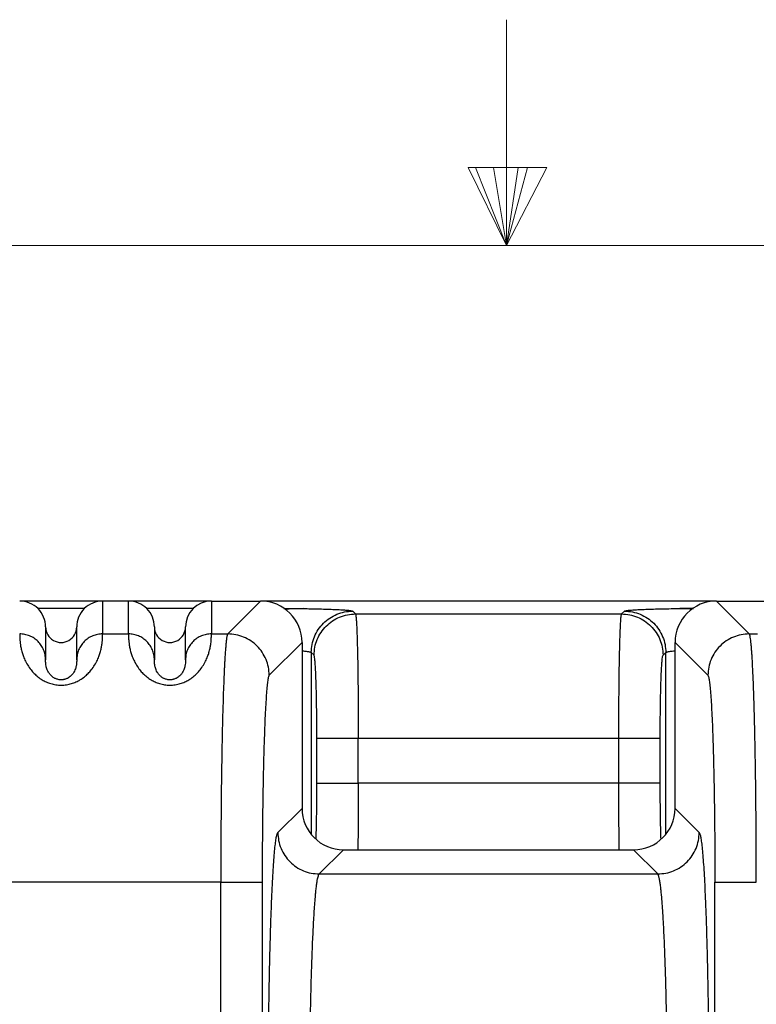
# Model space of a CAD drawing. Units: inches. Extents: x 0.3 to 21.8, y 0.2 to 16.9.
# Drawn here: x 10.5 to 11.3, y 15.8 to 16.9 of the extents above; entities that cross this region are included whole.
import ezdxf

# ---------------------------------------------------------------- set-up
doc = ezdxf.new("R2010")
doc.units = ezdxf.units.IN
doc.header["$MEASUREMENT"] = 0

msp = doc.modelspace()

# ---------------------------------------------------------------- linework, layer by layer
at = {"color": 7, "linetype": 'Continuous', "lineweight": 18}
for p, q in [((11.02287986, 16.66060071), (11.02287986, 16.90829631)), ((10.98090469, 16.74622039), (11.06699615, 16.74622039)), ((11.02287986, 16.66060071), (10.98090469, 16.74622039)), ((11.02287986, 16.66060071), (10.98907039, 16.74622039)), ((11.02287986, 16.66060071), (11.00855183, 16.74622039)), ((11.02287986, 16.66060071), (11.03582584, 16.74622039)), ((11.02287986, 16.66060071), (11.04595619, 16.74622039)), ((11.02287986, 16.66060071), (11.06699615, 16.74622039)), ((0.52287986, 16.66060071), (21.52287986, 16.66060071))]:
    msp.add_line(p, q, dxfattribs=at)
at = {"color": 7, "linetype": 'Continuous', "lineweight": 25}
for p, q in [((10.57991803, 16.27039497), (10.48900895, 16.27039497)), ((10.57991803, 16.27039497), (10.57991803, 16.23434824)), ((10.60832715, 16.27039497), (10.57991803, 16.27039497)), ((10.60832715, 16.23434824), (10.60832715, 16.27039497)), ((10.69923623, 16.27039497), (10.60832715, 16.27039497)), ((10.69923623, 16.27039497), (10.69923623, 16.23434824)), ((10.69923623, 16.27039497), (10.75321353, 16.27039497)), ((10.71719442, 16.23434824), (10.75324121, 16.27039497)), ((10.75324119, 16.27039497), (10.75321351, 16.27039498)), ((11.25321351, 16.27039497), (10.75321353, 16.27039497)), ((11.25321351, 16.27039498), (11.25318583, 16.27039497)), ((11.25318583, 16.27039497), (11.28923263, 16.23434824)), ((11.25321351, 16.27039497), (11.30719078, 16.27039497)), ((10.56016418, 16.26240306), (10.50876286, 16.26240306)), ((10.67948232, 16.26240306), (10.62808105, 16.26240306)), ((10.85424046, 16.2593392), (10.85730427, 16.25627545)), ((10.85730427, 16.25627545), (11.1491682, 16.25627545)), ((11.1491682, 16.25627545), (11.15223201, 16.2593392)), ((10.51741801, 16.24198591), (10.51741801, 16.20595635)), ((10.55150898, 16.20595635), (10.55150898, 16.24198591)), ((10.63673626, 16.24198591), (10.63673626, 16.20595635)), ((10.67082717, 16.20595635), (10.67082717, 16.24198591)), ((10.57991803, 16.23434824), (10.60832715, 16.23434824)), ((10.69923623, 16.23434824), (10.71719442, 16.23434824)), ((11.28923263, 16.23434824), (11.29821351, 16.23434824)), ((10.79866804, 16.22496808), (10.76262126, 16.18892135)), ((10.79866804, 16.22494045), (10.79866804, 16.04295599)), ((10.79866805, 16.22494044), (10.79866805, 16.22496812)), ((11.20775897, 16.22496812), (11.20775896, 16.22494044)), ((11.24380576, 16.18892135), (11.20775897, 16.22496808)), ((11.20775897, 16.04295599), (11.20775897, 16.22494045)), ((10.51742004, 16.20504724), (10.51741801, 16.20595635)), ((10.55150898, 16.20595635), (10.5515029, 16.2047121)), ((10.63673828, 16.20504724), (10.63673626, 16.20595635)), ((10.67082717, 16.20595635), (10.67082109, 16.2047121)), ((10.81187743, 16.21084856), (10.80881352, 16.21391252)), ((10.80881352, 16.21391252), (10.80881358, 16.01453797)), ((11.19459505, 16.21084856), (11.19765895, 16.21391252)), ((11.19765888, 16.01469072), (11.19765895, 16.21391252)), ((10.51743476, 16.20436245), (10.51742206, 16.20495657)), ((10.55149938, 16.20455306), (10.5514934, 16.20441503)), ((10.6367529, 16.20436245), (10.6367402, 16.20495657)), ((10.67081757, 16.20455306), (10.6708116, 16.20441503)), ((10.81494124, 16.07046224), (10.81494124, 16.11999478)), ((10.86036813, 16.07046224), (10.86036813, 16.11999478)), ((10.86036813, 16.11999478), (11.14610437, 16.11999478)), ((11.14610437, 16.07046224), (11.14610437, 16.11999478)), ((11.19153122, 16.07046224), (11.19153122, 16.11999478)), ((11.14610437, 16.07046224), (10.86036813, 16.07046224)), ((10.77214509, 16.01640537), (10.79866804, 16.04292837)), ((10.79866805, 16.04295602), (10.79866806, 16.04292833)), ((11.20775895, 16.04292837), (11.23428191, 16.01640537)), ((11.20775896, 16.04292833), (11.20775896, 16.04295602)), ((10.84409493, 15.99750148), (10.81757262, 15.97097922)), ((10.84409492, 15.99750148), (10.8441226, 15.99750147)), ((10.84412261, 15.99750148), (11.16230443, 15.99750148)), ((11.16230442, 15.99750147), (11.1623321, 15.99750148)), ((11.16233211, 15.99750148), (11.18885507, 15.97097848)), ((10.81757198, 15.97097848), (10.81757262, 15.97097922)), ((10.81757262, 15.97097922), (11.18885443, 15.97097912)), ((10.70953483, 15.96178701), (10.4787104, 15.96178701)), ((10.70953664, 15.2659207), (10.70953483, 15.96178701)), ((10.75496172, 15.96178701), (10.75496172, 15.09204524)), ((11.25146532, 13.66991205), (11.25146532, 15.96178701))]:
    msp.add_line(p, q, dxfattribs=at)
for centre, radius, start, end in [((10.48900896, 16.24198589), 0.02840909, 359.99999926, 90), ((10.57991805, 16.24198589), 0.02840909, 90, 180.00000037), ((10.60832715, 16.24198589), 0.02840909, 359.99999777, 90), ((10.69923624, 16.24198589), 0.02840909, 90, 179.99999933), ((10.75321351, 16.22494044), 0.04545455, 0.03489242, 89.96510758), ((11.25321351, 16.22494044), 0.04545455, 90.03489242, 179.96510758), ((10.53446351, 16.24198589), 0.01704545, 179.99999877, 0.00000186), ((10.65378169, 16.24198589), 0.01704545, 180.00000125, 0.00000359), ((10.8441226, 16.04295602), 0.04545455, 180.03489507, 269.96510493), ((11.16230442, 16.04295602), 0.04545455, 270.03489242, 359.96510493)]:
    msp.add_arc(centre, radius, start, end, dxfattribs=at)
for points, knots in [([(10.77877392, 16.26235175), (10.7813614, 16.26233566), (10.78776752, 16.26229582), (10.79495866, 16.26221589), (10.79930966, 16.2621408), (10.80018264, 16.26212573)], [0, 0, 0, 0, 0.3513415785, 0.8698551105, 1, 1, 1, 1]), ([(10.80018312, 16.26205928), (10.79814652, 16.26204215), (10.792931, 16.26199831), (10.78617231, 16.26160484), (10.7815414, 16.26156593), (10.78012223, 16.261554)], [0, 0, 0, 0, 0.3076346753, 0.7878197097, 1, 1, 1, 1]), ([(10.80018264, 16.26212573), (10.80283982, 16.26208368), (10.80902928, 16.26198575), (10.81792918, 16.26177781), (10.82681003, 16.26151516), (10.834638, 16.26121391), (10.8413095, 16.26088034), (10.84669546, 16.26051963), (10.85071329, 16.26013919), (10.85341964, 16.25974396), (10.85396596, 16.25947456), (10.85424046, 16.2593392)], [0, 0, 0, 0, 0.0860036782, 0.2003305395, 0.3146639515, 0.4289443722, 0.5431524452, 0.6578170846, 0.7719327029, 0.8854039993, 1, 1, 1, 1]), ([(11.15223201, 16.2593392), (11.15250929, 16.25947546), (11.15306079, 16.25974649), (11.15579553, 16.2601436), (11.15984539, 16.26052508), (11.165256, 16.26088569), (11.17193656, 16.26121864), (11.1797702, 16.26151817), (11.18861611, 16.26178166), (11.19839698, 16.26200046), (11.2065514, 16.26214605), (11.21154903, 16.26220139), (11.21284636, 16.26221575)], [0, 0, 0, 0, 0.1078752942, 0.2145613687, 0.3216127954, 0.4288616195, 0.5355190387, 0.6421502631, 0.7487628782, 0.8553822083, 0.962458877, 1, 1, 1, 1]), ([(11.21284636, 16.26221575), (11.2152102, 16.2622461), (11.2201168, 16.26230908), (11.2252782, 16.26233831), (11.227953, 16.26235346)], [0, 0, 0, 0, 0.4817678559, 1, 1, 1, 1]), ([(11.22761055, 16.2621253), (11.22633296, 16.26214867), (11.22157799, 16.26223567), (11.21659478, 16.26225325), (11.21301471, 16.2622154), (11.21284638, 16.26221362)], [0, 0, 0, 0, 0.2593276854, 0.9651746698, 1, 1, 1, 1]), ([(10.80881352, 16.21391252), (10.80898596, 16.21688339), (10.80933082, 16.22282511), (10.81203832, 16.23139554), (10.81624, 16.23929576), (10.82193322, 16.24621968), (10.82885714, 16.25191289), (10.83675745, 16.25611443), (10.84532784, 16.25882205), (10.85126959, 16.25916682), (10.85424046, 16.2593392)], [0, 0, 0, 0, 0.1250004851, 0.2500002892, 0.3749999572, 0.4999999655, 0.625000514, 0.7499993603, 0.8749999135, 1, 1, 1, 1]), ([(10.81187743, 16.21084856), (10.81204985, 16.21381943), (10.81239467, 16.21976115), (10.81510218, 16.22833158), (10.81930385, 16.2362318), (10.82499711, 16.2431557), (10.83192095, 16.24884905), (10.83982124, 16.2530507), (10.84839169, 16.25575814), (10.8543334, 16.25610301), (10.85730427, 16.25627545)], [0, 0, 0, 0, 0.1250002053, 0.2499998331, 0.3749993595, 0.4999992667, 0.6250001242, 0.7500003106, 0.8749997205, 1, 1, 1, 1]), ([(10.85730427, 16.25627545), (10.85739677, 16.25603625), (10.85757402, 16.25557789), (10.85782489, 16.25374913), (10.85800997, 16.25181934), (10.8581372, 16.25019608), (10.85821439, 16.24911675), (10.85828774, 16.24800655), (10.85835692, 16.24687696), (10.85842227, 16.24573874), (10.8585443, 16.24347203), (10.85871792, 16.23977211), (10.85893457, 16.23417274), (10.85913332, 16.22808679), (10.85931418, 16.22162305), (10.85950049, 16.21391421), (10.85968663, 16.20475726), (10.85986577, 16.19397959), (10.86001702, 16.1827512), (10.86015747, 16.16964744), (10.86027284, 16.15451355), (10.86035304, 16.13734998), (10.86036311, 16.12576471), (10.86036813, 16.11999478)], [0, 0, 0, 0, 0.0570850093, 0.1093911304, 0.1569175647, 0.1742836568, 0.190911545, 0.2068013754, 0.2219531258, 0.2363666435, 0.2500418981, 0.3037589881, 0.3556303872, 0.4056565608, 0.4538369548, 0.5001719867, 0.5646489318, 0.6278145634, 0.6896689368, 0.7502124935, 0.8341251855, 0.9173876538, 1, 1, 1, 1]), ([(11.14610437, 16.11999478), (11.1461072, 16.12431793), (11.14611286, 16.13298981), (11.14615793, 16.14591779), (11.14622973, 16.15868235), (11.1463185, 16.16963332), (11.14641294, 16.17883987), (11.14650448, 16.18643571), (11.14660833, 16.19387358), (11.14672456, 16.20111165), (11.14685318, 16.20810639), (11.14701765, 16.21593457), (11.14722893, 16.22441727), (11.14742752, 16.23088993), (11.14757206, 16.23497986), (11.14765048, 16.23706211), (11.14773128, 16.23907089), (11.14781449, 16.24100056), (11.1479001, 16.24284517), (11.14801588, 16.24515286), (11.14817206, 16.24789132), (11.14837862, 16.2508698), (11.14861485, 16.25347043), (11.14888074, 16.25551061), (11.14906942, 16.25601262), (11.1491682, 16.25627545)], [0, 0, 0, 0, 0.0619097921, 0.1241859137, 0.1868276758, 0.2498357999, 0.2900558476, 0.3308590424, 0.3722453172, 0.4142150569, 0.4567675258, 0.4999034107, 0.5652683753, 0.6342483733, 0.652920284, 0.6718406552, 0.691009465, 0.7104264639, 0.7300915898, 0.7500051614, 0.7890309162, 0.8335440022, 0.8835438324, 0.9390294793, 1, 1, 1, 1]), ([(11.1491682, 16.25627545), (11.15213906, 16.25610301), (11.15808077, 16.25575813), (11.16665123, 16.25305071), (11.17455152, 16.24884905), (11.18147537, 16.2431557), (11.18716862, 16.2362318), (11.1913703, 16.22833158), (11.19407778, 16.21976114), (11.19442263, 16.21381943), (11.19459505, 16.21084856)], [0, 0, 0, 0, 0.1249999111, 0.249999683, 0.3749998734, 0.5000007348, 0.625000646, 0.7500001764, 0.8749997537, 1, 1, 1, 1]), ([(11.15223201, 16.2593392), (11.15520288, 16.25916682), (11.16114462, 16.25882205), (11.16971502, 16.2561144), (11.17761535, 16.25191293), (11.18453923, 16.24621965), (11.19023248, 16.23929577), (11.19443415, 16.23139554), (11.19714167, 16.22282511), (11.19748652, 16.21688339), (11.19765895, 16.21391252)], [0, 0, 0, 0, 0.1250000883, 0.2500002839, 0.3749997913, 0.4999997617, 0.6250000079, 0.7499996756, 0.8749995345, 1, 1, 1, 1]), ([(10.48900895, 16.23434824), (10.48900935, 16.23431354), (10.48901039, 16.23422354), (10.48901065, 16.23399426), (10.48901041, 16.23364391), (10.48901139, 16.23321047), (10.48901421, 16.23275903), (10.48902044, 16.23224158), (10.48903905, 16.23130917), (10.489086, 16.22979673), (10.48923031, 16.2273016), (10.48953803, 16.22409978), (10.49016109, 16.2200059), (10.49116775, 16.21549966), (10.49264085, 16.21070661), (10.49466932, 16.20566317), (10.49747108, 16.20033144), (10.50090874, 16.19533527), (10.50471232, 16.19100268), (10.50877224, 16.18729539), (10.51327213, 16.18411779), (10.51808363, 16.1815713), (10.52305997, 16.17968043), (10.52858652, 16.17841193), (10.53446122, 16.17795991), (10.54033614, 16.17841141), (10.54586328, 16.17967933), (10.5508403, 16.18156975), (10.55565276, 16.18411653), (10.56015396, 16.18729419), (10.56421384, 16.19100184), (10.56801789, 16.19533439), (10.5714554, 16.2003306), (10.57425754, 16.20566227), (10.576286, 16.21070617), (10.57773552, 16.21542181), (10.57872313, 16.21980061), (10.57934272, 16.22375025), (10.57967933, 16.22705105), (10.57981888, 16.22936782), (10.57988028, 16.23102083), (10.57990688, 16.23215591), (10.57991466, 16.23296817), (10.57991637, 16.23354716), (10.57991597, 16.23394126), (10.57991633, 16.23420452), (10.57991756, 16.23430776), (10.57991803, 16.23434824)], [0, 0, 0, 0, 0.0073140535, 0.0189730005, 0.0341333293, 0.0466620184, 0.0572563486, 0.068111921, 0.0808578471, 0.1116531355, 0.1406330646, 0.1771493909, 0.2136178299, 0.2500426437, 0.281294808, 0.3125457156, 0.3453854147, 0.3750376432, 0.3962823653, 0.4171806581, 0.437525413, 0.4531474696, 0.4687666115, 0.4843814848, 0.4999931065, 0.5156052466, 0.5312209437, 0.5468404446, 0.562463573, 0.5828131932, 0.6037138269, 0.6249553856, 0.6546078907, 0.6874490291, 0.718700201, 0.7499530292, 0.7847813326, 0.8196120329, 0.8544151135, 0.887668258, 0.9074124508, 0.9298815163, 0.9496410533, 0.9626251416, 0.9784960256, 0.991568101, 1, 1, 1, 1]), ([(10.51717961, 16.20837595), (10.51710871, 16.20942069), (10.5169119, 16.21232051), (10.51539293, 16.21688856), (10.51279102, 16.22183271), (10.50922443, 16.22616066), (10.50489461, 16.22971911), (10.49995053, 16.23234288), (10.49458705, 16.23403118), (10.49086832, 16.23424255), (10.48900895, 16.23434824)], [0, 0, 0, 0, 0.074463179, 0.2066830683, 0.3389027489, 0.4711204849, 0.6033409607, 0.7355614422, 0.8677804467, 1, 1, 1, 1]), ([(10.57991803, 16.23434824), (10.57805867, 16.23424255), (10.57433994, 16.23403118), (10.56897646, 16.2323429), (10.56403242, 16.2297191), (10.55970262, 16.22616065), (10.55613595, 16.22183274), (10.55353412, 16.21688855), (10.55201511, 16.21232037), (10.55181829, 16.20942041), (10.55174737, 16.20837552)], [0, 0, 0, 0, 0.132218302, 0.2644360551, 0.3966541686, 0.528873393, 0.6610906809, 0.7933085133, 0.9255271512, 1, 1, 1, 1]), ([(10.60832715, 16.23434824), (10.60832752, 16.23431354), (10.6083285, 16.23422354), (10.60832888, 16.23399426), (10.6083286, 16.23364391), (10.60832957, 16.23321047), (10.60833248, 16.23275903), (10.6083387, 16.23224158), (10.6083572, 16.23130917), (10.60840418, 16.22979672), (10.60854861, 16.22730161), (10.60885613, 16.22409974), (10.60947923, 16.220006), (10.61048588, 16.21549959), (10.61195906, 16.21070665), (10.61398755, 16.20566298), (10.61678917, 16.20033142), (10.62022708, 16.19533527), (10.62403048, 16.19100256), (10.62809043, 16.18729527), (10.63259043, 16.18411771), (10.63740191, 16.18157117), (10.64237834, 16.17968045), (10.64790481, 16.17841193), (10.65377959, 16.17795991), (10.65965449, 16.17841142), (10.66518165, 16.17967929), (10.67015867, 16.18156994), (10.67497104, 16.18411644), (10.6794722, 16.18729427), (10.68353219, 16.19100205), (10.68733603, 16.19533437), (10.69077375, 16.20033084), (10.69357568, 16.20566232), (10.6956042, 16.21070628), (10.69705371, 16.21542195), (10.69804134, 16.21980059), (10.6986609, 16.22375035), (10.69899753, 16.22705104), (10.69913708, 16.22936784), (10.69919847, 16.23102078), (10.6992251, 16.23215612), (10.69923276, 16.23296808), (10.69923458, 16.23354731), (10.6992342, 16.2339414), (10.69923444, 16.2342045), (10.69923573, 16.23430775), (10.69923623, 16.23434824)], [0, 0, 0, 0, 0.0073140486, 0.018972988, 0.0341333068, 0.0466619877, 0.057256311, 0.0681118762, 0.0808577936, 0.1116530616, 0.1406329734, 0.1771492684, 0.2136182251, 0.2500424835, 0.2812946445, 0.3125456513, 0.3453858163, 0.3750374745, 0.3962822585, 0.4171805375, 0.4375254595, 0.4531475058, 0.4687665473, 0.4843817017, 0.4999932577, 0.5156053875, 0.5312210744, 0.5468406549, 0.5624638627, 0.5828135949, 0.6037137366, 0.624955717, 0.6546077393, 0.6874493091, 0.7187004605, 0.7499532681, 0.78478145, 0.8196127543, 0.85441519, 0.8876683126, 0.9074124924, 0.9298815847, 0.9496410751, 0.962625182, 0.9784960555, 0.9915681065, 1, 1, 1, 1]), ([(10.63649781, 16.20837595), (10.63642688, 16.20942069), (10.63623002, 16.21232051), (10.63471107, 16.21688855), (10.63210923, 16.22183274), (10.62854256, 16.22616065), (10.62421277, 16.22971908), (10.61926875, 16.23234292), (10.61390526, 16.23403117), (10.61018651, 16.23424255), (10.60832715, 16.23434824)], [0, 0, 0, 0, 0.0744633546, 0.2066833353, 0.3389025104, 0.471121141, 0.6033417082, 0.7355600477, 0.8677803553, 1, 1, 1, 1]), ([(10.69923623, 16.23434824), (10.69737686, 16.23424255), (10.69365813, 16.23403118), (10.68829466, 16.2323429), (10.68335061, 16.2297191), (10.67902081, 16.22616065), (10.67545415, 16.22183274), (10.67285231, 16.21688855), (10.6713333, 16.21232037), (10.67113648, 16.20942041), (10.67106557, 16.20837552)], [0, 0, 0, 0, 0.132218302, 0.2644360551, 0.3966541686, 0.528873393, 0.6610906809, 0.7933085133, 0.9255271512, 1, 1, 1, 1]), ([(10.71719442, 16.23434824), (10.71698586, 16.23393416), (10.71658465, 16.23313761), (10.71601324, 16.2300623), (10.71549461, 16.22608275), (10.7150291, 16.22140891), (10.71461643, 16.21637809), (10.71430861, 16.21198867), (10.71408668, 16.20849242), (10.71393247, 16.20591992), (10.71378117, 16.20325804), (10.71363303, 16.20051061), (10.7134879, 16.19768157), (10.71328283, 16.19348809), (10.71302361, 16.18775947), (10.71264086, 16.17839621), (10.71221408, 16.1664694), (10.71179822, 16.15281197), (10.71145705, 16.13995331), (10.71117587, 16.12806773), (10.71091736, 16.11580586), (10.71068149, 16.10322261), (10.71046838, 16.09037177), (10.71027789, 16.07730531), (10.71008351, 16.06197199), (10.70989792, 16.04420764), (10.70973593, 16.02390672), (10.70962092, 16.00332443), (10.70954864, 15.98258661), (10.70953943, 15.96871032), (10.70953483, 15.96178701)], [0, 0, 0, 0, 0.0514974115, 0.0990629564, 0.1426958644, 0.1823969748, 0.2181644327, 0.2499991742, 0.2642042317, 0.2782842645, 0.2922387856, 0.3060680825, 0.3197718995, 0.3333507095, 0.3648582577, 0.3956694461, 0.4489474083, 0.5000056068, 0.5370025645, 0.5735719913, 0.609714533, 0.6454300081, 0.6807185271, 0.7155803713, 0.7500151125, 0.8004386642, 0.8506489071, 0.9006455677, 0.9504290447, 1, 1, 1, 1]), ([(10.76262126, 16.18892135), (10.76244885, 16.19189221), (10.76210402, 16.19783394), (10.75939651, 16.20640436), (10.75519484, 16.21430459), (10.74950158, 16.22122847), (10.74257777, 16.22692187), (10.73467739, 16.23112334), (10.726107, 16.23383095), (10.72016527, 16.23417581), (10.71719442, 16.23434824)], [0, 0, 0, 0, 0.1250002254, 0.2499999083, 0.374999467, 0.4999994164, 0.625000316, 0.7499998282, 0.8750004451, 1, 1, 1, 1]), ([(11.28923263, 16.23434824), (11.28626176, 16.23417581), (11.28032002, 16.23383095), (11.27174963, 16.23112334), (11.26384926, 16.22692186), (11.25692546, 16.22122847), (11.25123218, 16.2143046), (11.24703051, 16.20640436), (11.24432302, 16.19783393), (11.24397818, 16.19189221), (11.24380576, 16.18892135)], [0, 0, 0, 0, 0.1250000762, 0.250000477, 0.374999787, 0.5000006494, 0.6250006805, 0.750000202, 0.8749997932, 1, 1, 1, 1]), ([(11.29689218, 15.96178701), (11.29688803, 15.96866777), (11.29687969, 15.98248023), (11.29680787, 16.00315586), (11.29669281, 16.02374061), (11.29653008, 16.04410644), (11.29632483, 16.06375514), (11.29607828, 16.08265318), (11.2957925, 16.10077576), (11.29546221, 16.11839869), (11.29508733, 16.1353736), (11.29470597, 16.15008244), (11.29432749, 16.1627591), (11.29396012, 16.17365941), (11.29356183, 16.18407961), (11.29313259, 16.19389927), (11.29267234, 16.20298982), (11.29230174, 16.20920094), (11.29203402, 16.213181), (11.29187813, 16.21536447), (11.29171326, 16.21753077), (11.2915394, 16.21966176), (11.29135657, 16.22173797), (11.29116479, 16.2237394), (11.29096397, 16.22564427), (11.29067187, 16.22813448), (11.29027721, 16.2308612), (11.28976929, 16.23333582), (11.28941543, 16.23400338), (11.28923263, 16.23434824)], [0, 0, 0, 0, 0.0492673561, 0.0988994136, 0.1488963599, 0.1992585049, 0.2499863949, 0.2982880416, 0.3474376337, 0.3974347617, 0.4482796881, 0.4999727778, 0.5384653605, 0.5782277207, 0.6192605187, 0.661562867, 0.7051352425, 0.7499781216, 0.7630969395, 0.7768760993, 0.7913152304, 0.8064139225, 0.8221724431, 0.8385911796, 0.8556696592, 0.8734084765, 0.9127099853, 0.9549071252, 1, 1, 1, 1]), ([(10.51743188, 16.20436234), (10.51741842, 16.20504727), (10.51738901, 16.20654368), (10.51734003, 16.20774028), (10.51731348, 16.20838918)], [0, 0, 0, 0, 0.4577158017, 1, 1, 1, 1]), ([(10.55161351, 16.20838875), (10.55158692, 16.2077404), (10.55153848, 16.20655892), (10.5515094, 16.20508165), (10.55149628, 16.20441503)], [0, 0, 0, 0, 0.548755244, 1, 1, 1, 1]), ([(10.63675007, 16.20436234), (10.63673661, 16.20504727), (10.6367072, 16.20654368), (10.63665823, 16.20774028), (10.63663167, 16.20838918)], [0, 0, 0, 0, 0.4577158017, 1, 1, 1, 1]), ([(10.6709317, 16.20838875), (10.67090512, 16.20774041), (10.67085668, 16.20655894), (10.6708276, 16.20508165), (10.67081448, 16.20441503)], [0, 0, 0, 0, 0.548759502, 1, 1, 1, 1]), ([(10.79866804, 16.21579976), (10.79891313, 16.21577944), (10.7999087, 16.21569691), (10.80147044, 16.21553865), (10.80334232, 16.21532262), (10.80514701, 16.21506751), (10.80685162, 16.21475251), (10.80831703, 16.21435976), (10.80863999, 16.21406884), (10.80881352, 16.21391252)], [0, 0, 0, 0, 0.0387621093, 0.1574565695, 0.2805553574, 0.4080610071, 0.5735160924, 0.7708355818, 1, 1, 1, 1]), ([(10.81494124, 16.11999478), (10.8149363, 16.1238763), (10.81492645, 16.13161803), (10.81484565, 16.14304859), (10.81471861, 16.15410525), (10.8145424, 16.16462893), (10.81432042, 16.17441675), (10.81405664, 16.18330986), (10.81375544, 16.19117381), (10.81342164, 16.19786827), (10.81306047, 16.20328372), (10.81267892, 16.2073052), (10.81228266, 16.21002022), (10.81201276, 16.21057194), (10.81187743, 16.21084856)], [0, 0, 0, 0, 0.0833675937, 0.1662776233, 0.2496514794, 0.3330390325, 0.4164408476, 0.4998412882, 0.5832507315, 0.6666882887, 0.7501337291, 0.8335683911, 0.916552971, 1, 1, 1, 1]), ([(11.19153122, 16.11999478), (11.19153615, 16.1238763), (11.19154598, 16.13161803), (11.19162684, 16.14304859), (11.19175383, 16.15410525), (11.19193011, 16.16462893), (11.19215199, 16.17441675), (11.19241586, 16.18330986), (11.19271698, 16.19117381), (11.19305086, 16.19786827), (11.19341204, 16.20328372), (11.19379357, 16.2073052), (11.19418979, 16.21002022), (11.19445972, 16.21057194), (11.19459505, 16.21084856)], [0, 0, 0, 0, 0.0833675931, 0.1662776236, 0.2496514782, 0.3330390337, 0.416440843, 0.4998412875, 0.5832507254, 0.6666882904, 0.7501337334, 0.8335683918, 0.9165529648, 1, 1, 1, 1]), ([(11.19765895, 16.21391252), (11.19774415, 16.21400954), (11.19790765, 16.21419574), (11.19857189, 16.21445895), (11.19943191, 16.21469561), (11.20043499, 16.2149057), (11.20197279, 16.21516765), (11.20423721, 16.21547156), (11.20661704, 16.21569218), (11.20775897, 16.21579805)], [0, 0, 0, 0, 0.1422352452, 0.2729760137, 0.3922213546, 0.4999696326, 0.5962191605, 0.8062499955, 1, 1, 1, 1]), ([(10.5514934, 16.20441503), (10.55147911, 16.20378467), (10.55144912, 16.20246222), (10.55115103, 16.19978752), (10.55051055, 16.19710707), (10.54971911, 16.19481897), (10.5486987, 16.19273038), (10.54755635, 16.19097382), (10.54653586, 16.18966301), (10.54524148, 16.1882949), (10.54359991, 16.18692064), (10.54179573, 16.18579343), (10.54006195, 16.18501411), (10.53880429, 16.18458552), (10.53767917, 16.18430381), (10.53668712, 16.18412075), (10.53561557, 16.1839976), (10.53446263, 16.18395361), (10.53330986, 16.1839977), (10.53186058, 16.18416441), (10.53035528, 16.18450615), (10.52886538, 16.18501408), (10.5275608, 16.1855999), (10.52633791, 16.18628545), (10.52519772, 16.18705894), (10.52390934, 16.18809904), (10.52263162, 16.1893774), (10.52146613, 16.19083105), (10.52024882, 16.19268825), (10.51920779, 16.19481973), (10.51841667, 16.19710516), (10.517854, 16.19946435), (10.51755042, 16.2017057), (10.51744766, 16.20343491), (10.51743806, 16.20412513), (10.51743476, 16.20436245)], [0, 0, 0, 0, 0.0927388642, 0.1945566855, 0.2464017022, 0.2969087242, 0.3476094136, 0.3712001378, 0.3941546889, 0.4171077997, 0.4410549, 0.462387836, 0.472689737, 0.4815228858, 0.4865481309, 0.4911102993, 0.4960423979, 0.5007084923, 0.5053750344, 0.5103050745, 0.5198654974, 0.5286985025, 0.5389998106, 0.550275554, 0.5630136229, 0.5772655371, 0.6019067347, 0.6276966541, 0.6537926958, 0.7044934767, 0.7550022426, 0.8068445614, 0.8833712569, 0.9598986185, 1, 1, 1, 1]), ([(10.6708116, 16.20441503), (10.67079731, 16.20378467), (10.67076735, 16.20246222), (10.67046913, 16.19978752), (10.66982875, 16.19710707), (10.66903733, 16.19481897), (10.66801679, 16.19273038), (10.66687457, 16.19097382), (10.66585405, 16.18966301), (10.66455969, 16.1882949), (10.66291805, 16.18692064), (10.66111385, 16.18579343), (10.65938015, 16.18501411), (10.65812249, 16.18458552), (10.65699732, 16.18430381), (10.65600528, 16.18412076), (10.65493374, 16.18399759), (10.6537808, 16.18395361), (10.65262804, 16.1839977), (10.65117877, 16.18416441), (10.64967348, 16.18450615), (10.64818358, 16.18501408), (10.64687899, 16.1855999), (10.64565611, 16.18628545), (10.64451592, 16.18705894), (10.64322753, 16.18809904), (10.64194981, 16.1893774), (10.64078432, 16.19083105), (10.63956701, 16.19268825), (10.63852598, 16.19481973), (10.63773486, 16.19710516), (10.6371722, 16.19946435), (10.6368686, 16.2017057), (10.63676589, 16.20343491), (10.63675622, 16.20412513), (10.6367529, 16.20436245)], [0, 0, 0, 0, 0.0927388738, 0.1945567096, 0.2464017227, 0.29690875, 0.3476094678, 0.3712001621, 0.3941547155, 0.4171078287, 0.4410549987, 0.4623879369, 0.4726897204, 0.4815228701, 0.4865482832, 0.4911104521, 0.4960423454, 0.500708659, 0.5053749829, 0.5103050235, 0.5198654473, 0.5286984534, 0.5389997626, 0.5502755071, 0.5630135773, 0.577265493, 0.6019066931, 0.6276966152, 0.6537926596, 0.7044934457, 0.7550022169, 0.806844541, 0.8833712445, 0.959898614, 1, 1, 1, 1]), ([(10.76262126, 16.18892135), (10.76236761, 16.18846613), (10.7618607, 16.18755637), (10.76111051, 16.18355094), (10.76037672, 16.17766434), (10.75966614, 16.16973859), (10.75898505, 16.15991815), (10.75834022, 16.14826221), (10.75773677, 16.13489848), (10.75718134, 16.11992928), (10.7566781, 16.10351295), (10.75623246, 16.08577827), (10.75584792, 16.06691429), (10.75552859, 16.04707063), (10.75527661, 16.02645123), (10.75509655, 16.00523067), (10.75498278, 15.98361246), (10.75496874, 15.96906429), (10.75496172, 15.96178701)], [0, 0, 0, 0, 0.0625446969, 0.124995207, 0.187485277, 0.250000932, 0.3124650816, 0.3750007251, 0.4374798839, 0.4999998879, 0.5625067418, 0.6250004359, 0.6875333029, 0.749997246, 0.8125262542, 0.8750060313, 0.9374755015, 1, 1, 1, 1]), ([(11.24380576, 16.18892135), (11.24405943, 16.18846615), (11.24456637, 16.18755647), (11.24531648, 16.18355076), (11.24605033, 16.17766414), (11.24676087, 16.16973813), (11.24744202, 16.15991801), (11.24808686, 16.14826153), (11.24869023, 16.13489816), (11.24924571, 16.11992846), (11.24974895, 16.10351265), (11.25019453, 16.08577738), (11.25057914, 16.06691372), (11.25089839, 16.04706967), (11.25115047, 16.02645071), (11.25133048, 16.00522989), (11.2514442, 15.98361216), (11.25145827, 15.96906401), (11.25146532, 15.96178701)], [0, 0, 0, 0, 0.0625465264, 0.124995226, 0.1874898316, 0.2500009409, 0.3124698791, 0.3750007596, 0.4374846875, 0.4999999253, 0.5625113224, 0.6250004992, 0.6875379869, 0.7499972745, 0.8125307261, 0.8750060554, 0.937477944, 1, 1, 1, 1]), ([(10.81494124, 16.11999478), (10.81520437, 16.11999478), (10.81573064, 16.11999478), (10.81860755, 16.11999478), (10.82289913, 16.11999478), (10.82859959, 16.11999478), (10.83545883, 16.11999478), (10.84323571, 16.11999478), (10.8516415, 16.11999478), (10.85745924, 16.11999478), (10.86036813, 16.11999478)], [0, 0, 0, 0, 0.1250000886, 0.2499999853, 0.3749999128, 0.4999994513, 0.6249997281, 0.7499997975, 0.8749993903, 1, 1, 1, 1]), ([(11.14610437, 16.11999478), (11.14901324, 16.11999478), (11.15483097, 16.11999478), (11.16323675, 16.11999478), (11.17101365, 16.11999478), (11.17787286, 16.11999478), (11.18357338, 16.11999478), (11.18786496, 16.11999478), (11.19074183, 16.11999478), (11.19126809, 16.11999478), (11.19153122, 16.11999478)], [0, 0, 0, 0, 0.124999891, 0.2499998937, 0.375000006, 0.5000000263, 0.6250001047, 0.7500000752, 0.8749998934, 1, 1, 1, 1]), ([(10.81410866, 16.00922454), (10.81420316, 16.01237483), (10.81440189, 16.0189996), (10.81463266, 16.0306305), (10.81480868, 16.04338161), (10.81492081, 16.05676891), (10.81493441, 16.0658874), (10.81494124, 16.07046224)], [0, 0, 0, 0, 0.1850882623, 0.3892237843, 0.5933905634, 0.79600033, 1, 1, 1, 1]), ([(10.81494124, 16.07046224), (10.81520437, 16.07046224), (10.81573064, 16.07046224), (10.81860755, 16.07046224), (10.82289913, 16.07046224), (10.82859959, 16.07046224), (10.83545883, 16.07046224), (10.84323571, 16.07046224), (10.8516415, 16.07046224), (10.85745924, 16.07046224), (10.86036813, 16.07046224)], [0, 0, 0, 0, 0.1250000886, 0.2499999853, 0.3749999128, 0.4999994513, 0.6249997281, 0.7499997975, 0.8749993903, 1, 1, 1, 1]), ([(10.86036813, 16.07046224), (10.86036503, 16.06600975), (10.86035881, 16.05705855), (10.86031015, 16.04369212), (10.86023926, 16.03157296), (10.86015181, 16.02074806), (10.860055, 16.0112275), (10.85996209, 16.0034366), (10.8598952, 15.99900469), (10.85987251, 15.99750148)], [0, 0, 0, 0, 0.1733442934, 0.3484885465, 0.5254325356, 0.6593483355, 0.7942776068, 0.9302229161, 1, 1, 1, 1]), ([(11.19153122, 16.07046224), (11.19126809, 16.07046224), (11.19074183, 16.07046224), (11.18786496, 16.07046224), (11.18357338, 16.07046224), (11.17787286, 16.07046224), (11.17101365, 16.07046224), (11.16323675, 16.07046224), (11.15483097, 16.07046224), (11.14901324, 16.07046224), (11.14610437, 16.07046224)], [0, 0, 0, 0, 0.1250001066, 0.2499999248, 0.3749998953, 0.4999999737, 0.624999994, 0.7500001063, 0.875000109, 1, 1, 1, 1]), ([(11.14660181, 15.99750148), (11.1465646, 16.00000617), (11.14646933, 16.00641923), (11.14634966, 16.01750627), (11.14623958, 16.03044919), (11.14616239, 16.04369361), (11.14611361, 16.05705817), (11.14610744, 16.06600963), (11.14610437, 16.07046224)], [0, 0, 0, 0, 0.1156551896, 0.296125276, 0.4747936433, 0.651662356, 0.8267307691, 1, 1, 1, 1]), ([(11.19237032, 16.00899265), (11.19227352, 16.01221753), (11.19207245, 16.01891592), (11.19183974, 16.0306296), (11.19166379, 16.04338185), (11.19155169, 16.05676885), (11.19153806, 16.06588738), (11.19153122, 16.07046224)], [0, 0, 0, 0, 0.188686239, 0.3919204711, 0.5951858161, 0.7969010226, 1, 1, 1, 1]), ([(10.76209545, 15.80684907), (10.76213939, 15.81046083), (10.762277, 15.8217714), (10.76257331, 15.84004589), (10.76297973, 15.86154891), (10.76344555, 15.88204232), (10.76396407, 15.90147558), (10.76453356, 15.91969416), (10.76514964, 15.93661886), (10.76580974, 15.95213527), (10.76650894, 15.96615244), (10.767244, 15.97860136), (10.76801007, 15.98938646), (10.76880264, 15.99846868), (10.76961736, 16.00578139), (10.77044892, 16.01124951), (10.77129303, 16.01501284), (10.77186085, 16.01594082), (10.77214509, 16.01640537)], [0, 0, 0, 0, 0.0303467944, 0.0950336489, 0.1595991866, 0.224326899, 0.2888992164, 0.3535644747, 0.418226304, 0.4828003317, 0.5475277243, 0.6120914499, 0.676782337, 0.7414348573, 0.8060119401, 0.8707319384, 0.935288854, 1, 1, 1, 1]), ([(10.77214509, 16.01640537), (10.7723175, 16.0134345), (10.77266232, 16.00749277), (10.77536986, 15.99892233), (10.77957148, 15.99102204), (10.78526473, 15.98409812), (10.79218865, 15.97840489), (10.8000889, 15.9742032), (10.80865939, 15.9714958), (10.81460112, 15.97115092), (10.81757198, 15.97097848)], [0, 0, 0, 0, 0.1250000522, 0.2499995619, 0.3750002676, 0.5000000438, 0.6249998201, 0.7499998657, 0.8749998736, 1, 1, 1, 1]), ([(11.18885507, 15.97097848), (11.19182593, 15.97115092), (11.19776764, 15.9714958), (11.20633811, 15.97420321), (11.21423836, 15.97840489), (11.22116227, 15.98409812), (11.22685554, 15.99102203), (11.23105714, 15.99892233), (11.23376467, 16.00749278), (11.2341095, 16.0134345), (11.23428191, 16.01640537)], [0, 0, 0, 0, 0.1250000089, 0.2499997275, 0.3749998418, 0.4999996868, 0.6249996505, 0.7500003366, 0.8749998605, 1, 1, 1, 1]), ([(11.23428191, 16.01640537), (11.23456619, 16.01594071), (11.23513402, 16.01501257), (11.23597821, 16.01124946), (11.23680966, 16.00578072), (11.23762442, 15.99846821), (11.23841696, 15.98938553), (11.23918306, 15.97860053), (11.23991814, 15.96615152), (11.24061737, 15.95213362), (11.24127744, 15.93661757), (11.2418936, 15.91969318), (11.24246276, 15.90147217), (11.24298216, 15.88204884), (11.24344491, 15.86151847), (11.24379838, 15.84344257), (11.24397305, 15.83195723), (11.24403426, 15.82793245)], [0, 0, 0, 0, 0.0688629286, 0.1375526702, 0.206415564, 0.2751299377, 0.3439213697, 0.4127625354, 0.4814602963, 0.5503353799, 0.6190482847, 0.6878427188, 0.7566584627, 0.8253646127, 0.8942351863, 0.9629370485, 1, 1, 1, 1]), ([(10.80684859, 15.69841736), (10.80685454, 15.70531139), (10.80686649, 15.71914444), (10.80696722, 15.73984137), (10.80712829, 15.76042895), (10.80735597, 15.78077995), (10.80764318, 15.80041548), (10.80798853, 15.81930676), (10.80838871, 15.83743243), (10.80885127, 15.85505532), (10.80937607, 15.87202737), (10.80990999, 15.8867323), (10.81043978, 15.89940462), (10.81095395, 15.91030152), (10.81151161, 15.92071987), (10.81211258, 15.93053817), (10.81275682, 15.93962834), (10.81337881, 15.94706944), (10.81397454, 15.95313134), (10.8145411, 15.95806083), (10.81511996, 15.96222508), (10.81569039, 15.96551689), (10.8162656, 15.96807417), (10.81688982, 15.970087), (10.81733561, 15.97066963), (10.81757193, 15.97097848)], [0, 0, 0, 0, 0.04935285, 0.0990277278, 0.1490248266, 0.199344886, 0.2499882478, 0.298302449, 0.3474580303, 0.3974551802, 0.4482946857, 0.4999762377, 0.5384574439, 0.5782133659, 0.6192433426, 0.6615483513, 0.7051282338, 0.7499826007, 0.7832275123, 0.8184498778, 0.8556503393, 0.8893055329, 0.9214775024, 0.9583757698, 1, 1, 1, 1]), ([(11.19957845, 15.69841736), (11.19957406, 15.70417952), (11.19956528, 15.71572687), (11.19949513, 15.73301255), (11.19938325, 15.75022626), (11.19922559, 15.76729563), (11.1990232, 15.78414747), (11.19879962, 15.79911675), (11.19856801, 15.81228012), (11.19833988, 15.82374439), (11.19808742, 15.83505259), (11.19781071, 15.84617012), (11.19750969, 15.85706173), (11.19718439, 15.8676909), (11.19683478, 15.87802052), (11.19642074, 15.88908749), (11.1959281, 15.90078522), (11.19534339, 15.91290243), (11.19477998, 15.92302506), (11.19425404, 15.93134598), (11.19389862, 15.93638675), (11.19365168, 15.93963943), (11.1935217, 15.94129792), (11.19339011, 15.94292269), (11.19325688, 15.94451332), (11.19312202, 15.9460684), (11.19286559, 15.94892199), (11.19246166, 15.95303385), (11.1918825, 15.9580733), (11.19123025, 15.96274381), (11.19050471, 15.9667115), (11.18970643, 15.9697732), (11.18914616, 15.97056638), (11.18885507, 15.97097848)], [0, 0, 0, 0, 0.0412508161, 0.0826664913, 0.1242475358, 0.1659942492, 0.2079068323, 0.2499857904, 0.2800959204, 0.3105315056, 0.3412924372, 0.3723787977, 0.4037904687, 0.435527643, 0.4675906963, 0.4999790976, 0.5431496157, 0.5879229142, 0.6342993508, 0.665790045, 0.6979792404, 0.7065258721, 0.715120379, 0.7237629669, 0.7324533336, 0.7411919115, 0.7499782733, 0.7819843807, 0.8178570004, 0.8575948367, 0.9011982829, 0.948666783, 1, 1, 1, 1]), ([(10.70953483, 15.96178701), (10.71244369, 15.96178701), (10.71826142, 15.96178701), (10.72666727, 15.96178701), (10.73444409, 15.96178701), (10.74130334, 15.96178701), (10.74700378, 15.96178701), (10.75129549, 15.96178701), (10.75417227, 15.96178701), (10.75469857, 15.96178701), (10.75496172, 15.96178701)], [0, 0, 0, 0, 0.1249998876, 0.2499999629, 0.3750007049, 0.5000003491, 0.6250006416, 0.7499988704, 0.8750012727, 1, 1, 1, 1]), ([(11.25146532, 15.96178701), (11.25172846, 15.96178701), (11.25225475, 15.96178701), (11.25513151, 15.96178701), (11.25942323, 15.96178701), (11.26512366, 15.96178701), (11.27198295, 15.96178701), (11.27975975, 15.96178701), (11.28816559, 15.96178701), (11.29398331, 15.96178701), (11.29689218, 15.96178701)], [0, 0, 0, 0, 0.1249987181, 0.2500010756, 0.3749993203, 0.4999995044, 0.6249997632, 0.7500001818, 0.8749999062, 1, 1, 1, 1]), ([(11.24403426, 15.82793245), (11.24408937, 15.82451727), (11.24426384, 15.81370549), (11.24449333, 15.79472716), (11.24472296, 15.77117717), (11.24488428, 15.74716837), (11.24498644, 15.72286623), (11.24499901, 15.70657353), (11.2450053, 15.69841736)], [0, 0, 0, 0, 0.084551298, 0.2676721453, 0.4505722491, 0.6338733894, 0.8167160561, 1, 1, 1, 1])]:
    msp.add_open_spline(points, degree=3, knots=knots, dxfattribs=at)

doc.saveas('drawing.dxf')
